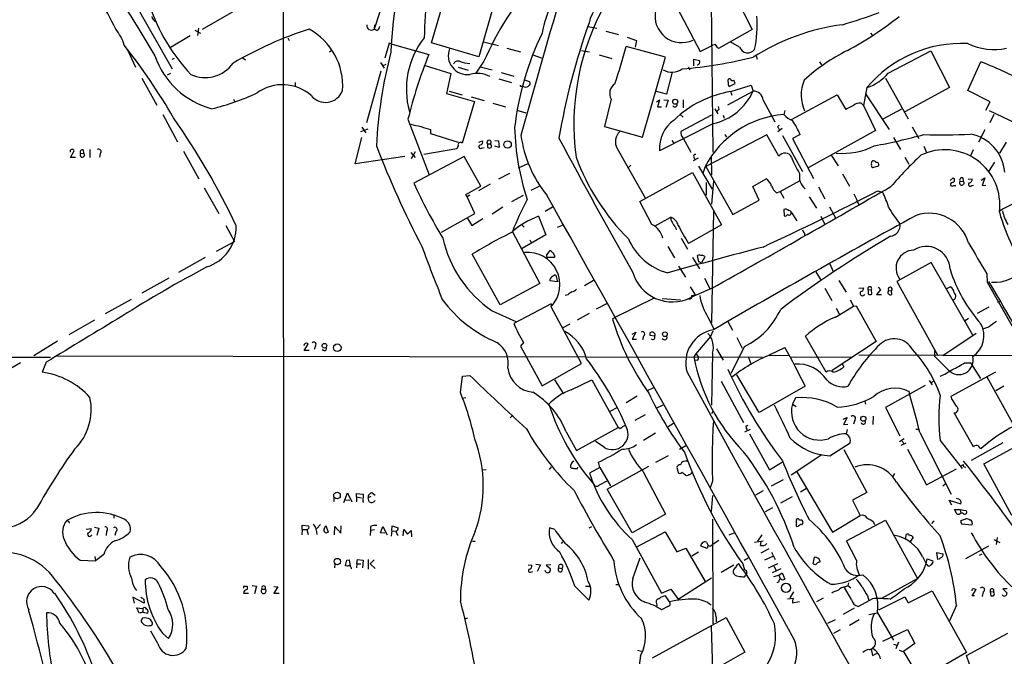
# Model space of a CAD drawing. Extents: x 1 to 1073, y 6 to 882.
# Drawn here: x 247 to 431, y 167 to 287 of the extents above; entities that cross this region are included whole.
import ezdxf

# ---------------------------------------------------------------- set-up
doc = ezdxf.new("R2010")
doc.units = 0
doc.header["$MEASUREMENT"] = 0
doc.layers.add('MAIN', color=5, linetype='CONTINUOUS')

msp = doc.modelspace()

# ---------------------------------------------------------------- linework, layer by layer
at = {"layer": 'MAIN'}
for p, q in [((320.04, 305.2233), (313.3513, 284.9033)), ((263.144, 299.2119), (275.5053, 277.4526)), ((296.3333, 293.2853), (296.418, 87.6299)), ((324.104, 282.3633), (326.8133, 291.6766)), ((336.3807, 291.5919), (332.994, 279.7386)), ((380.492, 292.0999), (384.2173, 284.8186)), ((281.178, 284.9033), (289.56, 289.7293)), ((376.5127, 289.9833), (376.8513, 261.8739)), ((370.1627, 288.8826), (374.4807, 280.7546)), ((279.7387, 284.7339), (280.8393, 284.1413)), ((280.416, 285.0726), (280.2467, 283.7179)), ((313.436, 285.7499), (313.3513, 284.9033)), ((313.8593, 284.6493), (313.3513, 284.9033)), ((353.4833, 285.4113), (355.092, 285.0726)), ((356.7853, 284.5646), (359.156, 283.8873)), ((384.2173, 284.8186), (377.8673, 281.2626)), ((278.892, 283.6333), (274.9973, 281.3473)), ((297.18, 283.2946), (297.434, 282.7866)), ((332.994, 279.7386), (324.104, 282.3633)), ((333.8407, 282.5326), (336.6347, 281.8553)), ((360.7647, 283.3793), (362.5427, 282.7866)), ((362.5427, 282.7866), (362.2887, 281.5166)), ((381.8467, 281.5166), (380.238, 282.4479)), ((406.4, 284.1413), (406.7387, 283.7179)), ((267.1233, 281.0086), (268.6473, 277.7913)), ((304.9693, 280.6699), (305.308, 280.9239)), ((316.1453, 282.2786), (315.3833, 279.4846)), ((316.738, 282.1093), (316.1453, 282.2786)), ((316.738, 282.1093), (323.596, 280.1619)), ((338.2433, 281.3473), (340.7833, 280.6699)), ((352.2133, 280.9239), (353.7373, 280.6699)), ((367.9613, 279.6539), (360.5953, 281.6859)), ((374.4807, 280.7546), (376.8513, 281.9399)), ((377.3593, 282.0246), (376.8513, 281.9399)), ((409.702, 276.6906), (417.6607, 280.8393)), ((417.6607, 280.8393), (421.2167, 273.9813)), ((275.5053, 279.3153), (275.9287, 279.4846)), ((288.6287, 279.5693), (289.2213, 279.1459)), ((333.9253, 278.8919), (332.4013, 276.6906)), ((343.0693, 280.0773), (344.8473, 279.4846)), ((355.5153, 280.0773), (357.886, 279.3999)), ((363.6433, 264.6679), (367.9613, 279.6539)), ((374.396, 278.9766), (373.2107, 279.2306)), ((373.2107, 279.2306), (373.2107, 278.0453)), ((384.9793, 279.9079), (385.1487, 279.3153)), ((396.8327, 278.8073), (397.1713, 278.2146)), ((424.6033, 273.3886), (427.0587, 278.8073)), ((314.6213, 277.0293), (311.912, 267.3773)), ((314.5367, 278.6379), (315.214, 277.6219)), ((315.5527, 278.2993), (314.96, 278.0453)), ((322.9187, 278.1299), (327.7447, 276.6059)), ((329.0993, 277.7913), (330.962, 277.1986)), ((333.248, 277.8759), (335.4493, 277.2833)), ((369.2313, 276.8599), (368.1307, 272.7113)), ((372.1947, 277.7913), (372.5333, 277.2833)), ((269.8327, 275.7593), (272.6267, 270.6793)), ((275.1667, 276.6059), (274.574, 276.2673)), ((327.7447, 276.6059), (326.898, 272.8806)), ((336.7193, 275.5899), (339.09, 274.9126)), ((337.1427, 276.7753), (339.5133, 276.0979)), ((341.4607, 275.4206), (342.4767, 275.0819)), ((380.1533, 275.5899), (379.8147, 275.5899)), ((409.194, 275.7593), (413.4273, 268.1393)), ((298.5347, 274.9126), (298.5347, 274.2353)), ((327.406, 273.3039), (329.8613, 272.6266)), ((340.9527, 274.2353), (341.2067, 274.2353)), ((368.1307, 272.7113), (366.268, 273.2193)), ((379.6453, 270.7639), (384.3867, 273.3039)), ((379.8993, 274.1506), (381, 274.7433)), ((380.238, 273.2193), (384.048, 274.4046)), ((380.238, 273.1346), (380.4073, 272.5419)), ((384.048, 274.4046), (384.3867, 273.3039)), ((405.7227, 273.9813), (405.0453, 270.5946)), ((421.2167, 273.9813), (412.8347, 269.4093)), ((428.8367, 271.2719), (424.6033, 273.3886)), ((287.02, 271.7799), (287.274, 271.2719)), ((326.898, 272.8806), (332.1473, 271.3566)), ((332.1473, 271.3566), (329.8613, 263.5673)), ((331.5547, 272.2033), (334.01, 271.5259)), ((357.8013, 271.7799), (356.5313, 266.6999)), ((366.268, 271.2719), (366.8607, 271.6953)), ((366.8607, 271.6953), (366.4373, 270.3406)), ((367.6227, 271.6953), (368.4693, 271.6106)), ((368.4693, 271.6106), (368.046, 270.2559)), ((371.2633, 271.6953), (371.2633, 270.1713)), ((386.2493, 271.6106), (388.4507, 267.5466)), ((391.5833, 267.9699), (400.1347, 272.6266)), ((400.1347, 272.6266), (401.7433, 269.8326)), ((405.4687, 272.7959), (409.8713, 266.1073)), ((427.99, 269.7479), (428.8367, 271.2719)), ((335.6187, 271.0179), (337.9893, 270.3406)), ((340.106, 269.7479), (341.7993, 269.2399)), ((366.4373, 270.3406), (367.1993, 270.3406)), ((377.19, 270.0019), (377.7827, 269.0706)), ((378.0367, 269.9173), (377.8673, 270.4253)), ((390.3133, 269.6633), (390.144, 268.9013)), ((404.622, 271.0179), (405.0453, 270.5946)), ((405.0453, 270.5946), (407.3313, 265.9379)), ((408.7707, 268.1393), (412.242, 270.0019)), ((434.848, 266.6999), (428.6673, 269.5786)), ((273.7273, 268.9013), (276.5213, 263.8213)), ((319.7013, 268.0546), (323.6807, 257.6406)), ((370.6707, 268.9859), (371.2633, 268.3933)), ((376.5973, 268.8166), (370.84, 265.7686)), ((378.7987, 268.8166), (378.968, 268.2239)), ((429.514, 268.9013), (428.752, 267.3773)), ((312.166, 266.1919), (310.8113, 265.6839)), ((311.0653, 266.5306), (311.8273, 265.5146)), ((323.9347, 266.1073), (323.9347, 265.3453)), ((356.5313, 266.6999), (363.6433, 264.6679)), ((376.936, 267.2079), (366.8607, 262.1279)), ((389.8053, 266.2766), (389.0433, 265.6839)), ((389.128, 266.3613), (389.2973, 266.1073)), ((407.3313, 265.9379), (394.716, 258.9106)), ((414.1893, 266.6153), (415.4593, 264.4139)), ((427.8207, 266.0226), (426.6353, 263.7366)), ((309.7953, 259.6726), (311.0653, 264.5833)), ((323.9347, 265.3453), (329.0993, 263.7366)), ((332.994, 263.7366), (333.6713, 263.9906)), ((335.9573, 264.0753), (336.6347, 263.9906)), ((336.6347, 263.9906), (336.804, 262.7206)), ((369.1467, 264.0753), (369.57, 263.4826)), ((371.2633, 264.4986), (372.7027, 261.8739)), ((386.9267, 265.0913), (375.4967, 259.1646)), ((379.0527, 265.1759), (379.3913, 264.6679)), ((389.2127, 261.1119), (386.9267, 265.0913)), ((389.89, 265.0066), (393.6153, 258.2333)), ((393.192, 265.1759), (391.7527, 264.4139)), ((391.7527, 264.4139), (395.732, 256.9633)), ((410.718, 264.5833), (411.988, 262.3819)), ((256.4553, 260.8579), (257.1327, 262.1279)), ((258.826, 262.2973), (258.9107, 261.7046)), ((260.096, 262.3819), (260.096, 260.8579)), ((277.622, 262.0433), (280.5007, 256.8786)), ((328.8453, 262.4666), (322.6647, 261.4506)), ((329.0993, 263.0593), (328.8453, 262.4666)), ((333.502, 262.6359), (334.01, 262.7206)), ((334.6027, 263.3979), (334.6027, 262.7206)), ((334.6027, 263.3979), (335.1953, 263.3979)), ((336.804, 262.7206), (335.9573, 262.9746)), ((358.902, 262.5513), (364.1513, 253.3226)), ((416.3907, 262.9746), (416.8987, 261.7893)), ((425.6193, 262.2973), (425.1113, 261.1966)), ((431.8, 263.7366), (430.53, 261.7046)), ((257.3867, 260.8579), (256.4553, 260.8579)), ((258.318, 261.6199), (258.9107, 261.7046)), ((262.0433, 261.6199), (261.874, 260.9426)), ((319.1087, 261.0273), (309.7953, 259.6726)), ((320.2093, 261.7893), (321.056, 260.8579)), ((321.056, 261.9586), (320.294, 260.6039)), ((330.2, 261.0273), (320.802, 256.0319)), ((333.3327, 255.5239), (330.2, 261.0273)), ((374.0573, 260.7733), (373.126, 260.2653)), ((373.2953, 260.9426), (373.4647, 260.5193)), ((376.5127, 261.1966), (376.5973, 257.6406)), ((399.034, 261.2813), (400.304, 259.3339)), ((412.8347, 260.9426), (413.5967, 259.5879)), ((340.4447, 258.9106), (342.2227, 259.7573)), ((361.442, 259.4186), (361.0187, 258.9953)), ((374.142, 259.2493), (376.682, 254.9313)), ((375.412, 259.1646), (374.9887, 257.8946)), ((375.4967, 259.1646), (380.5767, 250.1899)), ((407.8393, 259.2493), (406.7387, 258.9106)), ((429.5987, 260.0113), (428.498, 258.2333)), ((338.7513, 257.8946), (336.6347, 256.7939)), ((363.1353, 252.6453), (373.0413, 258.0639)), ((373.0413, 258.0639), (378.46, 248.2426)), ((384.302, 255.4393), (386.842, 256.8786)), ((389.4667, 254.5079), (393.192, 256.5399)), ((401.1507, 257.8099), (402.4207, 255.5239)), ((421.3013, 256.5399), (421.894, 257.0479)), ((423.672, 257.0479), (423.7567, 256.4553)), ((424.688, 256.7939), (425.45, 256.8786)), ((427.1433, 256.6246), (427.8207, 257.0479)), ((427.8207, 257.0479), (427.3127, 255.6086)), ((281.5167, 255.1853), (284.226, 250.3593)), ((330.5387, 253.9153), (333.3327, 255.5239)), ((335.1107, 255.8626), (332.9093, 254.5926)), ((342.8153, 254.7619), (344.5087, 255.6086)), ((375.5813, 256.2013), (375.5813, 253.8306)), ((376.936, 256.4553), (376.5973, 252.1373)), ((385.4873, 252.8993), (384.302, 255.4393)), ((396.6633, 255.3546), (397.8487, 253.1533)), ((421.9787, 255.6086), (422.402, 255.6086)), ((423.164, 256.3706), (423.7567, 256.4553)), ((425.3653, 255.6086), (425.704, 255.6933)), ((427.3127, 255.6086), (427.99, 255.6933)), ((330.7927, 253.4919), (330.5387, 253.9153)), ((331.3007, 253.8306), (330.7927, 253.4919)), ((332.232, 250.3593), (330.7927, 253.4919)), ((341.2913, 253.7459), (339.09, 252.5606)), ((380.5767, 250.1899), (385.4873, 252.8993)), ((388.7893, 254.2539), (389.4667, 254.5079)), ((389.4667, 254.5079), (390.144, 253.2379)), ((394.8853, 253.4919), (396.24, 251.3753)), ((407.7547, 254.5926), (408.686, 254.3386)), ((337.4813, 251.5446), (335.4493, 250.2746)), ((346.7947, 251.5446), (345.44, 250.7826)), ((365.4213, 248.3273), (363.1353, 252.6453)), ((390.144, 251.1213), (390.2287, 249.9359)), ((398.6953, 251.6293), (399.8807, 249.4279)), ((325.9667, 246.8879), (332.232, 250.3593)), ((330.8773, 249.4279), (331.6393, 248.1579)), ((331.6393, 248.1579), (333.756, 249.4279)), ((344.17, 249.8513), (345.5247, 246.3799)), ((366.014, 248.0733), (368.9773, 249.6819)), ((376.936, 250.8673), (376.5973, 229.9546)), ((391.4987, 250.6133), (392.5993, 249.0046)), ((397.0867, 249.8513), (397.8487, 248.3273)), ((285.5807, 248.1579), (287.1893, 245.1099)), ((340.9527, 248.3273), (341.4607, 247.8193)), ((348.5727, 248.1579), (347.6413, 247.7346)), ((369.824, 247.8193), (369.9933, 247.3113)), ((378.46, 248.2426), (372.2793, 244.7713)), ((339.2593, 246.9726), (344.424, 237.2359)), ((345.5247, 246.3799), (341.122, 243.8399)), ((342.5613, 245.4486), (342.8153, 244.9406)), ((370.9247, 245.7873), (372.11, 243.6706)), ((394.0387, 246.7186), (394.0387, 246.2106)), ((283.8027, 243.3319), (287.1893, 245.1099)), ((368.3847, 244.1786), (369.6547, 242.0619)), ((281.686, 242.1466), (276.6907, 239.3526)), ((336.9733, 233.2566), (331.724, 242.7393)), ((345.694, 242.6546), (346.3713, 243.4166)), ((345.694, 242.3159), (345.694, 242.6546)), ((347.1333, 242.1466), (345.8633, 242.1466)), ((347.1333, 242.4853), (347.1333, 242.1466)), ((373.0413, 242.1466), (374.3113, 240.0299)), ((374.2267, 241.2999), (373.9727, 242.4853)), ((375.3273, 242.2313), (374.7347, 241.1306)), ((375.2427, 242.4006), (375.3273, 242.2313)), ((370.4167, 240.5379), (371.6867, 238.4213)), ((374.7347, 241.1306), (374.2267, 241.2999)), ((398.78, 240.9613), (399.3727, 239.5219)), ((417.7453, 241.2153), (411.3107, 237.6593)), ((425.5347, 227.5839), (417.7453, 241.2153)), ((274.9127, 238.2519), (269.8327, 235.4579)), ((347.3873, 238.8446), (347.726, 237.5746)), ((375.2427, 238.2519), (376.3433, 236.2199)), ((396.1553, 239.4373), (397.002, 237.9979)), ((428.1593, 239.0986), (428.244, 237.4899)), ((344.424, 237.2359), (336.9733, 233.2566)), ((347.726, 237.5746), (346.2867, 237.7439)), ((352.806, 236.8973), (354.4993, 237.9133)), ((372.618, 236.6433), (373.5493, 235.1193)), ((376.682, 236.3893), (372.7027, 234.6113)), ((397.8487, 236.3893), (399.1187, 234.1033)), ((400.4733, 237.8286), (401.828, 235.6273)), ((404.1987, 236.3893), (405.13, 236.4739)), ((407.8393, 236.5586), (408.2627, 236.0506)), ((411.3107, 237.6593), (419.0153, 223.7739)), ((420.7087, 236.3046), (421.3013, 236.6433)), ((428.244, 237.4899), (454.9987, 190.4999)), ((349.6733, 235.1193), (349.1653, 235.0346)), ((365.8447, 234.5266), (358.4787, 230.8859)), ((367.3687, 234.4419), (370.7553, 234.1879)), ((372.872, 235.0346), (373.5493, 235.1193)), ((405.9767, 236.0506), (406.5693, 236.1353)), ((405.9767, 236.0506), (405.9767, 235.2886)), ((406.654, 235.2886), (406.5693, 236.1353)), ((408.2627, 236.0506), (407.5007, 235.2039)), ((407.5007, 235.2039), (408.432, 235.2039)), ((409.7867, 235.9659), (410.2947, 235.8813)), ((410.3793, 235.2039), (410.2947, 235.8813)), ((267.8007, 234.2726), (262.9747, 231.5633)), ((346.5407, 233.4259), (339.5133, 229.7853)), ((346.5407, 233.4259), (346.5407, 232.9179)), ((352.2133, 222.2499), (346.5407, 232.9179)), ((355.0073, 232.4946), (356.9547, 233.5106)), ((399.796, 230.9706), (403.1827, 233.0026)), ((399.9653, 232.6639), (400.558, 231.4786)), ((402.59, 234.1879), (403.1827, 233.0026)), ((403.1827, 233.0026), (403.6907, 233.0873)), ((403.6907, 233.0873), (407.416, 226.3986)), ((428.5827, 232.8333), (426.3813, 231.6479)), ((430.276, 233.7646), (430.784, 233.9339)), ((335.4493, 232.1559), (339.9367, 230.1239)), ((351.4513, 230.4626), (353.7373, 231.7326)), ((358.4787, 230.8859), (358.0553, 230.5473)), ((375.92, 230.9706), (377.0207, 228.7693)), ((424.7727, 230.7166), (424.0953, 230.2933)), ((260.9427, 230.3779), (256.1167, 227.6686)), ((350.012, 229.6159), (348.742, 228.9386)), ((379.6453, 230.1239), (380.492, 228.5153)), ((428.498, 229.1079), (427.5667, 228.7693)), ((361.696, 227.7533), (362.3733, 228.1766)), ((362.3733, 228.1766), (361.696, 226.8219)), ((363.8127, 227.4146), (363.6433, 226.7373)), ((365.9293, 227.4146), (365.0827, 227.4993)), ((376.428, 227.3299), (373.634, 224.1126)), ((376.8513, 228.3459), (376.428, 227.3299)), ((381.3387, 227.1606), (382.3547, 225.1286)), ((398.1027, 220.6413), (394.208, 227.4146)), ((426.212, 227.9226), (419.9467, 223.6893)), ((254, 226.4833), (249.5973, 223.6893)), ((300.3127, 225.8906), (300.1433, 225.6366)), ((300.228, 224.7053), (300.99, 225.8906)), ((302.3447, 225.5519), (302.0907, 224.8746)), ((341.376, 226.2293), (340.7833, 225.5519)), ((340.7833, 225.5519), (344.8473, 218.1013)), ((361.696, 226.8219), (362.5427, 226.8219)), ((382.778, 225.4673), (380.238, 220.3873)), ((387.604, 223.9433), (390.3133, 225.2979)), ((407.416, 226.3986), (399.2033, 220.9799)), ((69.2573, 223.5199), (252.73, 223.4353)), ((253.8307, 223.6893), (386.1647, 223.4353)), ((301.1593, 224.7053), (300.228, 224.7053)), ((373.634, 224.1126), (373.2953, 223.5199)), ((373.634, 224.1126), (374.0573, 223.6046)), ((376.7667, 224.1973), (376.5973, 214.4606)), ((377.5287, 225.0439), (378.7987, 222.9273)), ((383.4553, 223.6046), (384.048, 222.0806)), ((387.4347, 223.7739), (390.9907, 223.8586)), ((391.414, 223.5199), (402.844, 223.4353)), ((444.5, 223.6893), (404.1987, 223.8586)), ((418.4227, 223.6046), (418.4227, 224.6206)), ((420.9627, 221.0646), (418.4227, 223.6046)), ((247.0573, 222.4193), (242.2313, 219.6253)), ((251.8833, 222.5039), (251.1213, 220.6413)), ((344.8473, 218.1013), (352.2133, 222.2499)), ((373.888, 222.9273), (373.4647, 222.8426)), ((401.066, 222.1653), (401.4047, 221.6573)), ((424.0107, 222.4193), (425.1113, 222.4193)), ((425.1113, 222.4193), (426.974, 219.4559)), ((329.5227, 216.8313), (329.946, 219.8793)), ((329.946, 219.8793), (331.3007, 220.0486)), ((385.4873, 213.1059), (381.3387, 220.1333)), ((421.4707, 216.1539), (429.8527, 220.7259)), ((428.1593, 219.7946), (433.324, 210.5659)), ((347.1333, 219.2019), (348.8267, 216.5773)), ((350.266, 217.3393), (354.1607, 219.2019)), ((354.1607, 219.2019), (359.0713, 210.3119)), ((364.49, 217.1699), (365.76, 217.7626)), ((378.3753, 218.9479), (382.6087, 211.2433)), ((394.1233, 218.0166), (385.4873, 213.1059)), ((416.6447, 218.1859), (409.194, 214.0373)), ((417.4067, 219.1173), (417.9147, 218.2706)), ((417.7453, 218.6939), (418.338, 219.0326)), ((431.3767, 218.0166), (429.8527, 217.1699)), ((362.6273, 216.1539), (360.5953, 214.8839)), ((413.6813, 216.5773), (413.6813, 217.0006)), ((421.64, 215.6459), (421.4707, 216.1539)), ((330.5387, 215.8153), (329.8613, 215.7306)), ((366.3527, 213.9526), (367.538, 214.5453)), ((392.3453, 215.8153), (391.7527, 214.6299)), ((391.7527, 214.6299), (392.43, 214.2066)), ((405.2993, 215.1379), (405.4687, 214.6299)), ((338.836, 212.0899), (339.344, 212.5979)), ((358.9867, 214.0373), (357.5473, 213.2753)), ((364.1513, 212.6826), (362.204, 211.5819)), ((376.8513, 213.2753), (376.5973, 212.8519)), ((406.908, 212.4286), (406.8233, 210.8199)), ((409.194, 214.0373), (411.9033, 208.7033)), ((425.704, 206.6713), (422.0633, 213.0213)), ((368.4693, 210.4813), (369.4853, 211.0739)), ((383.032, 210.5659), (383.4553, 210.7353)), ((401.2353, 211.8359), (401.9973, 212.1746)), ((401.9973, 212.1746), (401.32, 210.8199)), ((401.32, 210.8199), (402.1667, 210.9046)), ((403.4367, 211.6666), (403.1827, 210.9046)), ((349.3347, 209.4653), (351.282, 205.9939)), ((351.282, 205.9939), (359.0713, 210.3119)), ((359.4947, 210.0579), (359.0713, 210.3119)), ((366.0987, 209.2113), (363.8127, 207.8566)), ((382.8627, 209.4653), (383.8787, 209.9733)), ((383.7093, 209.1266), (387.4347, 202.3533)), ((401.9973, 209.8886), (401.828, 209.1266)), ((414.8667, 209.9733), (415.29, 209.9733)), ((415.6287, 209.3806), (421.4707, 197.7813)), ((356.4467, 206.5866), (354.838, 207.6873)), ((370.586, 206.2479), (371.7713, 206.9253)), ((398.78, 204.9779), (402.59, 207.4333)), ((412.6653, 208.1953), (411.8187, 207.6026)), ((412.1573, 207.0099), (413.0887, 207.4333)), ((412.3267, 207.7719), (412.5807, 207.2639)), ((419.4387, 207.8566), (423.5873, 202.6073)), ((431.2073, 207.4333), (425.2807, 204.1313)), ((427.6513, 203.4539), (434.848, 207.4333)), ((366.1833, 203.7926), (368.554, 205.0626)), ((397.256, 205.1473), (391.4987, 201.3373)), ((401.4047, 206.1633), (405.7227, 198.1199)), ((413.3427, 206.2479), (416.8987, 199.5593)), ((355.6847, 202.7766), (355.4307, 203.7926)), ((357.0393, 198.7126), (364.8287, 203.0306)), ((387.4347, 202.3533), (389.89, 203.8773)), ((423.418, 203.1999), (423.8413, 203.3693)), ((432.9007, 193.8019), (427.6513, 203.4539)), ((333.6713, 202.3533), (334.3487, 202.4379)), ((346.202, 202.4379), (346.6253, 202.9459)), ((351.4513, 202.6073), (351.536, 202.8613)), ((355.6847, 202.7766), (353.7373, 201.7606)), ((355.6847, 202.7766), (357.632, 199.3899)), ((363.728, 202.0993), (367.9613, 194.0559)), ((370.078, 202.7766), (370.332, 201.8453)), ((392.5993, 202.0146), (399.288, 190.6693)), ((410.8873, 201.6759), (410.5487, 201.1679)), ((416.8987, 199.5593), (422.4867, 202.5226)), ((423.926, 202.9459), (424.2647, 202.8613)), ((355.6, 199.5593), (357.0393, 200.3213)), ((376.7667, 200.2366), (376.3433, 198.9666)), ((387.858, 199.3899), (390.0593, 200.5753)), ((420.37, 199.6439), (419.9467, 199.3053)), ((307.6787, 196.2573), (308.356, 198.0353)), ((308.356, 198.0353), (309.2027, 196.3419)), ((310.0493, 197.2733), (310.0493, 197.9506)), ((310.0493, 197.9506), (311.3193, 197.7813)), ((311.3193, 197.7813), (311.2347, 196.3419)), ((313.0127, 198.0353), (313.5207, 197.6119)), ((361.696, 190.5846), (357.0393, 198.7126)), ((376.7667, 197.5273), (376.5127, 194.5639)), ((384.8947, 197.6966), (386.334, 198.4586)), ((394.3773, 198.8819), (393.2767, 198.2046)), ((405.7227, 198.1199), (403.0133, 196.6806)), ((305.816, 197.1886), (305.816, 196.4266)), ((307.9327, 196.7653), (308.7793, 196.6806)), ((310.0493, 197.2733), (310.0493, 196.3419)), ((310.0493, 197.2733), (310.9807, 197.1039)), ((311.2347, 196.3419), (311.404, 196.3419)), ((312.7587, 197.3579), (312.2507, 197.1039)), ((312.42, 196.3419), (312.2507, 197.1039)), ((389.5513, 196.1726), (391.7527, 197.3579)), ((403.0133, 196.6806), (404.4527, 193.8019)), ((421.64, 195.7493), (421.132, 196.6806)), ((421.132, 196.6806), (423.3333, 196.0033)), ((422.91, 196.8499), (422.4867, 197.0193)), ((264.5833, 193.8866), (264.5833, 193.2939)), ((367.9613, 194.0559), (361.696, 190.5846)), ((388.0273, 195.2413), (386.6727, 194.4793)), ((399.288, 190.6693), (404.4527, 193.8019)), ((422.656, 193.9713), (422.148, 194.9026)), ((422.148, 194.9026), (423.164, 194.9026)), ((422.9947, 193.9713), (422.656, 193.9713)), ((423.164, 194.9026), (423.3333, 194.2253)), ((423.164, 194.9026), (424.2647, 194.7333)), ((256.1167, 192.7013), (256.2013, 192.3626)), ((299.8893, 191.1773), (299.8893, 192.0239)), ((299.8893, 192.0239), (301.0747, 191.8546)), ((303.276, 192.1086), (302.5987, 191.3466)), ((304.038, 191.4313), (304.292, 191.9393)), ((304.292, 191.9393), (304.7153, 190.6693)), ((376.7667, 193.1246), (376.8513, 173.4819)), ((401.9127, 189.0606), (409.194, 192.9553)), ((406.908, 192.7013), (407.162, 192.1086)), ((409.194, 192.9553), (415.2053, 182.0333)), ((418.2533, 192.7859), (417.83, 192.2779)), ((423.3333, 192.8706), (424.2647, 193.2093)), ((425.3653, 192.0239), (423.5027, 192.1933)), ((425.45, 192.3626), (425.3653, 192.0239)), ((259.4187, 191.2619), (260.35, 191.3466)), ((260.9427, 191.6006), (261.7893, 191.4313)), ((261.7893, 191.4313), (261.366, 190.0766)), ((263.2287, 190.8386), (263.144, 190.0766)), ((264.922, 190.7539), (264.7527, 190.0766)), ((299.8893, 191.1773), (299.8047, 190.1613)), ((299.8893, 191.1773), (300.736, 191.1773)), ((300.736, 191.1773), (300.99, 190.2459)), ((305.9007, 190.1613), (305.9853, 191.7699)), ((305.9853, 191.7699), (307.086, 190.4999)), ((307.086, 190.4999), (307.1707, 191.8546)), ((312.674, 191.0079), (312.5893, 190.0766)), ((312.674, 191.7699), (312.674, 191.0079)), ((313.436, 191.0926), (312.674, 191.0079)), ((314.5367, 190.5846), (314.96, 191.7699)), ((315.3833, 190.4999), (314.5367, 190.5846)), ((314.96, 191.7699), (315.8067, 190.1613)), ((316.6533, 190.9233), (316.5687, 189.9073)), ((316.6533, 190.9233), (316.738, 191.8546)), ((316.6533, 190.9233), (317.5, 190.8386)), ((316.738, 191.8546), (317.8387, 191.5159)), ((318.77, 189.9919), (318.9393, 191.1773)), ((318.9393, 191.1773), (319.6167, 190.3306)), ((319.6167, 190.3306), (320.294, 191.0079)), ((320.294, 191.0079), (320.3787, 189.8226)), ((347.218, 191.1773), (346.202, 191.5159)), ((353.6527, 191.5159), (354.1607, 191.7699)), ((362.458, 187.8753), (367.8767, 190.7539)), ((367.8767, 190.7539), (370.078, 187.0286)), ((379.8993, 190.1613), (380.8307, 190.5846)), ((385.9953, 190.1613), (385.2333, 188.9759)), ((413.004, 189.4839), (413.0887, 190.2459)), ((331.8087, 188.9759), (332.3167, 188.9759)), ((348.488, 188.5526), (348.742, 188.8913)), ((361.696, 189.3146), (367.1993, 179.2393)), ((375.666, 188.8066), (376.0047, 188.0446)), ((377.952, 189.1453), (376.682, 188.2986)), ((384.6407, 188.8066), (386.2493, 189.0606)), ((385.7413, 188.2139), (385.9107, 188.8913)), ((403.7753, 185.4199), (401.9127, 189.0606)), ((414.3587, 189.6533), (413.766, 188.8913)), ((429.514, 189.3146), (430.6147, 188.7219)), ((430.1067, 189.6533), (429.9373, 188.3833)), ((262.7207, 186.5206), (261.112, 185.3353)), ((370.078, 187.0286), (371.7713, 187.7059)), ((371.7713, 187.7059), (375.412, 181.4406)), ((374.142, 186.9439), (372.872, 186.1819)), ((375.7507, 187.6213), (374.5653, 188.0446)), ((375.8353, 187.7906), (375.7507, 187.6213)), ((387.35, 187.5366), (385.826, 186.7746)), ((387.858, 186.9439), (388.5353, 185.5893)), ((419.0153, 185.5893), (418.846, 186.8593)), ((418.846, 186.8593), (420.0313, 186.6053)), ((424.2647, 185.7586), (428.5827, 188.1293)), ((426.8047, 186.3513), (427.3127, 186.6053)), ((258.2333, 185.4199), (261.112, 185.3353)), ((261.0273, 186.0973), (261.112, 185.3353)), ((305.9853, 184.7426), (305.9007, 183.9806)), ((308.2713, 185.4199), (308.6947, 185.5046)), ((308.6947, 185.5046), (308.864, 184.3193)), ((310.134, 184.7426), (310.0493, 183.9806)), ((310.134, 184.7426), (310.2187, 185.5893)), ((310.134, 184.7426), (310.896, 184.7426)), ((310.2187, 185.5893), (311.3193, 185.4199)), ((311.3193, 185.4199), (311.15, 183.9806)), ((312.2507, 185.5893), (312.2507, 183.7266)), ((313.3513, 185.5046), (312.5893, 184.7426)), ((312.5893, 184.7426), (313.5207, 183.8959)), ((342.2227, 184.5733), (342.9, 184.4886)), ((343.662, 184.6579), (344.5087, 184.5733)), ((344.5087, 184.5733), (343.916, 183.3033)), ((346.456, 184.5733), (345.6093, 184.4886)), ((361.8653, 182.0333), (363.22, 185.8433)), ((382.4393, 184.7426), (382.778, 183.6419)), ((382.6933, 185.4199), (383.4553, 185.8433)), ((386.588, 185.5046), (388.112, 186.1819)), ((387.2653, 183.9806), (389.0433, 184.8273)), ((395.6473, 184.7426), (395.9013, 186.0126)), ((396.9173, 185.3353), (396.9173, 185.0813)), ((416.1367, 186.0973), (416.814, 184.7426)), ((416.814, 184.7426), (416.9833, 185.6739)), ((416.9833, 184.5733), (416.814, 184.7426)), ((416.9833, 185.6739), (418.084, 185.3353)), ((419.5233, 185.8433), (419.1847, 185.5893)), ((308.356, 184.3193), (308.0173, 184.4039)), ((342.646, 183.2186), (343.0693, 183.3033)), ((345.5247, 183.2186), (345.44, 183.4726)), ((345.6093, 184.4886), (346.3713, 183.8959)), ((347.98, 183.9806), (348.5727, 183.8959)), ((380.746, 184.4886), (378.3753, 183.1339)), ((383.2013, 183.0493), (383.032, 182.6259)), ((389.5513, 183.8113), (387.9427, 183.0493)), ((388.2813, 184.3193), (388.7047, 183.4726)), ((389.2127, 182.6259), (389.8053, 183.0493)), ((389.8053, 183.0493), (390.3133, 181.8639)), ((358.648, 180.8479), (359.2407, 180.8479)), ((370.332, 178.1386), (376.5973, 182.1179)), ((382.778, 182.2873), (383.032, 182.6259)), ((388.2813, 182.3719), (389.2127, 182.6259)), ((389.2127, 182.6259), (389.4667, 181.9486)), ((389.5513, 181.9486), (389.2973, 181.6946)), ((402.2513, 181.1866), (402.1667, 180.6786)), ((408.5167, 178.3079), (415.2053, 182.0333)), ((288.8827, 179.2393), (289.814, 179.2393)), ((288.9673, 180.5939), (289.4753, 180.5939)), ((290.4913, 180.6786), (291.338, 180.5939)), ((291.338, 180.5939), (290.9147, 179.1546)), ((292.354, 180.0013), (292.9467, 180.0013)), ((294.5553, 180.5093), (295.3173, 180.4246)), ((295.3173, 180.4246), (294.5553, 179.2393)), ((294.5553, 179.2393), (295.5713, 179.2393)), ((350.9433, 180.5939), (353.568, 177.9693)), ((352.9753, 180.5939), (353.7373, 180.5939)), ((367.1993, 179.2393), (368.9773, 180.0013)), ((368.9773, 180.0013), (370.332, 178.1386)), ((391.922, 179.4933), (391.2447, 178.3926)), ((402.844, 178.0539), (401.4893, 180.3399)), ((401.6587, 180.4246), (402.1667, 180.6786)), ((402.1667, 180.6786), (402.6747, 180.2553)), ((413.4273, 177.4613), (417.9147, 179.6626)), ((417.9147, 179.6626), (424.3493, 168.1479)), ((425.45, 178.7313), (426.212, 179.9166)), ((427.482, 179.4933), (427.3127, 178.6466)), ((428.8367, 179.5779), (428.9213, 178.7313)), ((428.8367, 179.5779), (429.4293, 179.4933)), ((431.9693, 180.0859), (431.2073, 180.0859)), ((431.2073, 180.0859), (431.9693, 179.2393)), ((270.256, 177.3766), (268.1393, 178.4773)), ((268.1393, 178.4773), (268.3933, 177.3766)), ((270.1713, 178.1386), (270.256, 177.3766)), ((366.268, 177.3766), (366.3527, 176.8686)), ((368.7233, 177.6306), (367.9613, 178.7313)), ((390.8213, 178.2233), (391.922, 178.3079)), ((391.7527, 177.4613), (393.1073, 177.7153)), ((397.51, 178.3079), (396.24, 177.6306)), ((406.7387, 178.2233), (404.114, 176.7839)), ((405.8073, 178.7313), (406.0613, 177.9693)), ((407.924, 176.1066), (412.8347, 178.5619)), ((412.8347, 178.5619), (413.4273, 177.4613)), ((425.8733, 178.7313), (425.45, 178.7313)), ((269.3247, 175.5139), (268.9013, 176.5299)), ((268.9013, 176.5299), (270.002, 176.3606)), ((270.002, 175.6833), (269.3247, 175.5139)), ((270.002, 176.3606), (270.002, 175.6833)), ((270.002, 175.6833), (270.9333, 175.5139)), ((368.3847, 176.7839), (367.1993, 176.1066)), ((403.352, 176.4453), (401.2353, 175.2599)), ((406.0613, 175.2599), (407.67, 175.5986)), ((407.67, 175.5986), (410.718, 170.4339)), ((422.4867, 177.0379), (421.2167, 174.0746)), ((269.9173, 174.5826), (269.6633, 173.9899)), ((271.78, 173.8206), (271.4413, 174.3286)), ((330.8773, 174.5826), (330.2847, 174.4133)), ((365.506, 167.1319), (379.3067, 174.6673)), ((377.444, 174.8366), (377.444, 173.9053)), ((379.3067, 174.6673), (382.8627, 168.2326)), ((398.3567, 173.6513), (399.796, 174.3286)), ((404.2833, 174.2439), (402.4207, 173.2279)), ((272.796, 169.8413), (271.526, 172.1273)), ((273.7273, 171.7039), (274.828, 170.7726)), ((376.5127, 173.0586), (376.7667, 164.8459)), ((400.7273, 172.3813), (399.4573, 171.7039)), ((408.686, 170.2646), (413.3427, 172.4659)), ((413.3427, 172.4659), (414.6973, 169.8413)), ((424.3493, 167.5553), (432.1387, 171.7886)), ((411.6493, 170.0953), (411.1413, 168.8253)), ((414.6973, 169.8413), (412.5807, 168.3173)), ((362.712, 168.5713), (363.474, 168.4019)), ((382.8627, 168.2326), (369.316, 160.5279)), ((406.4847, 168.8253), (406.7387, 167.5553)), ((406.7387, 167.5553), (407.7547, 168.0633)), ((406.908, 169.1639), (407.2467, 169.3333)), ((410.718, 169.6719), (411.3953, 169.5026)), ((412.6653, 168.2326), (411.8187, 168.4866)), ((424.3493, 168.1479), (415.7133, 163.1526)), ((424.942, 165.9466), (424.3493, 167.5553))]:
    msp.add_line(p, q, dxfattribs=at)
for centre, radius in [((369.7898, 271.3118), 0.4695), ((338.373, 263.3029), 0.6942), ((367.8424, 227.7575), 0.4418), ((304.0419, 225.6171), 0.4371), ((306.4495, 225.2225), 0.7141), ((405.0405, 211.931), 0.4772), ((306.4021, 197.5657), 0.6192), ((306.4738, 185.183), 0.5912), ((390.5315, 180.2511), 0.8557)]:
    msp.add_circle(centre, radius, dxfattribs=at)
for centre, radius, start, end in [((2021.1046, 1352.5734), 2051.5776, 210.5466578, 211.5235577), ((389.5301, 277.834), 73.0979, 159.702478, 177.842959), ((384.8548, 282.5867), 62.1095, 164.392896, 179.346951), ((191.3239, 248.8035), 81.9748, 26.127908, 35.291959), ((390.3916, 253.9935), 61.712, 139.219755, 156.205272), ((368.9197, 279.5872), 24.4994, 140.824871, 169.287194), ((1466.6446, -43.2621), 1167.22, 163.2418517, 164.6862184), ((396.4895, 267.1211), 45.7117, 149.868251, 187.768011), ((359.5087, 285.0656), 5.9447, 104.151487, 170.090843), ((305.3455, 300.9643), 36.0128, 198.888611, 222.92832), ((370.9683, 287.3544), 4.9753, 168.16745, 295.701346), ((374.3906, 377.4603), 95.5348, 286.266672, 290.603188), ((272.9048, 287.4416), 1.2211, 187.893865, 244.165246), ((473.8853, 242.9577), 127.7347, 160.265626, 170.291373), ((365.7793, 285.5146), 19.3727, 346.807491, 5.462007), ((369.3847, 341.1343), 68.5157, 298.504204, 308.177226), ((258.5537, 279.5279), 8.3337, 16.823706, 40.167281), ((322.8734, 217.1578), 71.1404, 107.771933, 120.342742), ((295.4824, 274.3525), 11.9811, 355.385484, 61.71735), ((312.8465, 285.6026), 0.8625, 170.166349, 305.824189), ((313.3939, 285.6228), 1.079, 295.551009, 348.696316), ((406.4848, 244.9827), 41.1147, 97.454401, 122.511882), ((334.9607, 273.6392), 15.5674, 141.667022, 195.443021), ((394.4941, 260.05), 55.1833, 154.114842, 173.3443), ((169.8667, 206.5573), 122.5825, 30.248611, 37.948585), ((403.74, 258.1242), 90.1006, 165.564543, 176.860153), ((330.8146, 279.9698), 3.5665, 158.746916, 277.833612), ((237.2868, 314.9936), 127.7278, 341.591563, 344.884187), ((187.1133, 154.6436), 228.953, 33.575476, 33.804659), ((383.3663, 282.1143), 1.633, 201.471064, 321.299642), ((417.4222, 249.9056), 34.6043, 116.314845, 132.702184), ((423.3766, 259.2048), 23.0218, 86.94559, 140.070314), ((429.5056, 292.6212), 11.5222, 244.819864, 281.916138), ((286.842, 284.8841), 15.3812, 198.876219, 255.365837), ((407.9486, 246.3471), 90.878, 158.155413, 166.180478), ((329.0569, 278.0878), 0.857, 69.765565, 159.786697), ((332.3723, 288.0898), 9.6807, 251.828763, 263.644645), ((363.7561, 362.9984), 85.8599, 274.902685, 283.903188), ((373.8337, 278.8012), 0.5891, 275.288647, 17.32443), ((389.7419, 185.6817), 100.3241, 63.227558, 68.163296), ((281.675, 282.3112), 6.4647, 245.329906, 324.458407), ((369.181, 280.2027), 3.35, 240.629762, 304.822902), ((332.649, 271.6983), 4.9264, 61.150991, 105.88389), ((341.9878, 274.7395), 0.5969, 302.3615, 35.005389), ((380.0415, 275.2551), 0.4044, 124.114473, 219.611441), ((380.8726, 274.7855), 1.1621, 169.498468, 213.117088), ((380.5343, 275.6605), 0.3875, 190.497939, 303.11188), ((380.043, 274.6839), 0.9588, 3.551733, 42.844497), ((400.5619, 272.5538), 7.1697, 157.167625, 204.5175), ((403.4855, 281.5442), 7.8869, 286.478873, 322.018675), ((296.1865, 266.3883), 8.1211, 48.358375, 125.916265), ((304.2354, 274.6058), 3.4137, 219.005034, 339.110588), ((340.868, 274.3199), 0.1198, 135, 315.033843), ((341.757, 274.9969), 0.9396, 234.149714, 305.850286), ((359.632, 272.8682), 2.1297, 122.787923, 210.730301), ((383.3733, 253.6138), 19.8546, 99.085775, 134.044574), ((374.5751, 277.6947), 10.7493, 282.687508, 335.890954), ((384.4271, 271.4772), 1.8271, 4.187052, 91.266969), ((272.5907, 313.1934), 44.4178, 283.494905, 295.085727), ((369.7246, 270.8008), 0.4577, 206.777796, 16.827541), ((377.1053, 270.5946), 1.1516, 287.103826, 323.975919), ((405.1589, 265.1212), 5.8192, 109.852385, 125.940797), ((404.2409, 269.6552), 1.415, 74.375534, 138.40345), ((159.4993, 187.1527), 141.7839, 25.446763, 34.917168), ((373.1364, 262.6909), 6.3009, 124.47293, 185.126345), ((391.4594, 250.8976), 18.0517, 94.178763, 152.744227), ((392.9924, 271.3384), 3.7487, 220.5504, 250.688748), ((380.4938, 259.9196), 13.7431, 22.486647, 34.991235), ((323.2684, 276.5032), 9.8661, 251.937116, 263.530263), ((325.6288, 274.1538), 8.2229, 245.023433, 258.11066), ((386.8446, 267.8112), 47.1817, 181.658205, 198.316134), ((361.2811, 263.8244), 2.6983, 133.902364, 208.152052), ((372.322, 265.557), 1.497, 171.874228, 224.991881), ((389.3035, 266.585), 0.2844, 91.249305, 231.884651), ((333.2311, 263.7366), 0.5082, 271.905397, 29.985395), ((334.899, 263.6942), 0.419, 315, 225), ((363.6694, 268.2227), 23.0271, 188.028514, 218.682696), ((1520.0752, 893.6147), 1330.261, 208.2244518, 209.4567362), ((387.6837, 369.9432), 108.6291, 280.284174, 285.323357), ((419.9283, 349.9245), 84.8224, 267.609731, 273.503192), ((423.6396, 257.4621), 7.9362, 4.962454, 79.313066), ((256.7629, 261.9674), 0.4031, 23.46173, 193.408955), ((258.6849, 261.8739), 0.4462, 71.569111, 214.694342), ((261.7076, 261.9703), 0.4852, 313.7726, 121.970335), ((477.7677, 325.9569), 175.6411, 200.983733, 207.74898), ((329.5424, 263.2202), 0.4714, 47.424589, 199.957147), ((333.3092, 262.904), 0.3303, 100.677194, 305.721221), ((334.9414, 263.3553), 0.7194, 241.913927, 298.079046), ((334.8424, 263.0098), 0.5245, 326.540181, 47.719698), ((401.2619, 274.2436), 12.6059, 264.096291, 297.472673), ((420.3051, 251.9993), 10.3184, 352.280524, 115.900015), ((258.6567, 261.366), 0.4233, 143.143638, 53.124688), ((391.04, 275.6677), 42.4767, 200.283349, 225.027183), ((373.5281, 261.1543), 0.3147, 70.332702, 222.282263), ((390.3477, 260.3235), 1.382, 26.613257, 145.215169), ((403.7245, 265.1082), 12.8359, 198.936902, 214.193201), ((407.1624, 259.7995), 0.6297, 132.290215, 199.634851), ((406.8233, 259.588), 0.6826, 29.738635, 97.11981), ((476.3477, 197.7707), 87.7489, 133.632803, 138.913282), ((407.1622, 259.3763), 0.6295, 160.359033, 227.717127), ((407.56, 259.5456), 0.4073, 313.308295, 110.704224), ((384.9799, 254.4237), 3.0812, 20.92016, 52.818818), ((395.9801, 257.2899), 2.9358, 168.113252, 230.767168), ((421.7187, 256.6427), 0.4415, 270.77878, 66.605443), ((423.5309, 256.6246), 0.4462, 71.565051, 214.694342), ((424.7091, 256.8434), 0.7417, 281.525044, 2.720065), ((407.618, 295.3963), 95.3235, 204.390648, 211.360945), ((-910.8386, 2541.4553), 2640.2724, 299.1860344, 300.0228649), ((390.5461, 256.5186), 2.8662, 200.306405, 232.198127), ((421.7277, 255.8518), 0.3495, 90.491797, 315.904229), ((423.5027, 256.1166), 0.4234, 143.132809, 53.132809), ((425.0972, 255.8485), 0.3598, 131.822669, 318.177331), ((391.7649, 226.2234), 56.4568, 151.705753, 158.437024), ((-12645.7341, -7043.1373), 14900.4344, 28.95545867, 29.32185848), ((110.9864, 835.2139), 652.0679, 294.9696683, 297.0725734), ((657.5011, 380.5665), 283.9586, 206.450451, 206.679652), ((404.9826, 253.0088), 1.2088, 177.164342, 239.440249), ((390.1458, 245.4208), 20.5734, 17.31686, 25.687464), ((390.4403, 250.4017), 0.7782, 44.989588, 112.379735), ((429.0417, 262.2728), 22.042, 209.124994, 218.964643), ((443.813, 229.8482), 24.7929, 114.597191, 122.395367), ((349.5513, 235.1251), 15.6786, 110.073493, 131.853897), ((370.0359, 249.4703), 1.0795, 168.696313, 221.812051), ((368.1189, 247.5547), 2.2938, 15.246137, 68.024192), ((1231.3028, -1243.201), 1701.8051, 118.6656417, 120.1347685), ((390.398, 250.3593), 0.456, 248.20559, 338.189256), ((391.1023, 250.494), 0.4141, 227.260888, 16.749621), ((391.0584, 250.5031), 0.4539, 14.051552, 98.578205), ((417.3783, 242.7152), 7.698, 16.145882, 108.377519), ((468.1218, 261.3507), 39.0952, 195.941007, 215.90913), ((438.7618, 252.4497), 7.8013, 191.703009, 211.899273), ((279.5878, 247.927), 7.9415, 287.869815, 1.055568), ((363.6858, 244.8561), 3.8809, 13.883347, 63.436269), ((371.699, 249.6668), 2.6323, 200.368798, 224.576735), ((409.2665, 268.2922), 43.8325, 207.344959, 212.453096), ((394.716, 247.65), 1.1516, 197.103826, 233.975919), ((409.9218, 248.1186), 2.0031, 275.830988, 8.419738), ((348.0699, 250.6398), 22.3816, 192.521616, 235.675176), ((379.8776, 164.1683), 92.153, 116.270369, 121.502772), ((371.1344, 249.9049), 10.9866, 202.967069, 255.506136), ((526.417, 49.3998), 228.5277, 120.588823, 126.791298), ((564.3314, 331.5719), 257.3018, 199.85573, 202.219289), ((862.7408, -1555.2321), 1861.3485, 104.8324112, 105.4020313), ((416.8536, 239.7587), 4.4516, 2.402394, 122.782245), ((1865.8237, 1088.6464), 1669.9133, 210.3506057, 210.5797833), ((342.1287, 237.0567), 6.0494, 316.829991, 95.53417), ((345.7787, 242.2313), 0.1197, 135.033843, 314.966157), ((346.0749, 242.6967), 0.7785, 22.394546, 67.621866), ((346.6845, 242.553), 0.4539, 351.421795, 75.948448), ((374.3113, 241.8498), 0.7201, 61.943894, 118.049084), ((374.7768, 241.2562), 1.2356, 67.848128, 95.890077), ((414.5178, 240.1519), 3.3502, 91.274208, 216.32638), ((394.7706, 27.5664), 240.8244, 117.915335, 122.293862), ((448.3553, 248.4092), 28.3471, 197.3724, 221.298603), ((429.4826, 245.3672), 7.887, 267.151852, 319.062487), ((346.9642, 237.8286), 0.6828, 119.760495, 187.126057), ((347.4297, 237.8708), 0.9747, 92.493128, 145.613783), ((369.2692, 241.6128), 7.7981, 196.199221, 296.123097), ((350.3505, 236.8129), 1.1042, 274.404277, 327.518859), ((404.3891, 236.4387), 0.7417, 281.525044, 2.720065), ((406.2427, 236.3046), 0.3678, 332.599082, 223.678024), ((410.0857, 236.1941), 0.3761, 303.749205, 217.351261), ((420.7148, 235.4232), 1.3537, 5.059935, 64.326485), ((-1799.56, -1058.6904), 2577.8174, 29.2420872, 30.1911574), ((351.2405, 233.8903), 1.9916, 113.846818, 141.896418), ((372.4124, 234.8501), 0.4952, 264.390726, 21.872304), ((384.3334, 236.4434), 10.0368, 188.068908, 213.043444), ((404.876, 235.424), 0.4445, 139.634972, 342.262204), ((406.3154, 235.9233), 0.7194, 241.913927, 298.079046), ((410.1224, 235.6156), 0.4852, 133.78077, 301.964083), ((421.627, 234.9092), 0.7691, 290.312788, 55.440066), ((345.6668, 248.6029), 24.2242, 216.26855, 247.459243), ((2417.9706, -3329.1372), 4160.0588, 121.1491386, 121.3783241), ((376.422, 238.4437), 14.4494, 296.09618, 335.318024), ((407.5844, 212.5631), 19.9874, 112.933715, 132.008626), ((364.3994, 240.5553), 27.1166, 203.401596, 211.891382), ((402.9988, 244.0431), 46.9261, 196.714155, 215.569613), ((423.0876, 227.4549), 4.5621, 302.438443, 29.488629), ((683.2598, -151.3838), 457.9056, 123.575476, 123.804659), ((345.6088, 221.3182), 7.7628, 13.886769, 63.432638), ((363.6624, 227.8297), 0.4415, 289.904381, 128.211893), ((365.4214, 227.7533), 0.4234, 36.875312, 216.867191), ((365.5589, 227.2029), 0.4266, 223.993248, 29.749879), ((365.6668, 227.6601), 0.3595, 316.916663, 74.97413), ((367.792, 227.2029), 0.4733, 206.559637, 26.570465), ((377.9896, 222.4554), 6.2341, 99.729908, 196.91765), ((373.177, 225.3403), 3.7673, 342.337952, 43.271527), ((300.6513, 225.7213), 0.3787, 26.558284, 153.434949), ((302.0604, 225.8603), 0.4194, 312.671557, 137.328443), ((304.0065, 225.1043), 0.4178, 200.308847, 27.607793), ((333.8615, 222.3278), 4.6441, 348.517555, 57.149654), ((305.8604, 176.4698), 97.5524, 25.207138, 30.035196), ((431.7592, 201.65), 33.8169, 134.412947, 151.054519), ((410.8266, 222.9706), 3.9383, 28.911883, 133.950631), ((406.5635, 229.617), 33.8223, 190.385409, 224.906927), ((373.7469, 223.3224), 0.4195, 289.652905, 42.275526), ((399.9645, 194.6968), 31.7512, 112.910464, 128.02108), ((396.6804, 208.4134), 24.0937, 19.165463, 43.095486), ((422.9329, 222.9031), 2.6947, 223.019574, 15.089335), ((305.5305, 186.6615), 60.0067, 23.211667, 37.487985), ((392.7214, 215.693), 6.4952, 32.69892, 94.816752), ((398.3276, 225.2715), 4.7467, 282.719304, 310.410798), ((415.6752, 234.7309), 14.868, 294.00909, 304.099745), ((249.2701, 206.2728), 14.4873, 41.645593, 82.658603), ((606.4632, 500.9316), 393.2044, 225.589428, 227.710293), ((343.5357, 222.0597), 5.1649, 187.301415, 264.819029), ((4301.5839, 2363.1744), 4475.6987, 208.6007666, 210.1367852), ((458.6422, 256.6741), 86.5824, 204.162327, 217.432843), ((398.7377, 219.9778), 0.9184, 46.257349, 133.742651), ((413.3892, 233.4609), 14.868, 294.00909, 304.099745), ((401.2471, 222.202), 4.2852, 224.43556, 282.391905), ((280.4214, 196.7956), 53.0318, 12.319489, 22.19783), ((335.5633, 204.2442), 14.7279, 20.763036, 59.359893), ((353.4748, 207.8949), 9.9746, 108.765547, 137.52925), ((420.6491, 242.8466), 61.6208, 205.059427, 217.12463), ((399.535, 229.2831), 15.1731, 272.265149, 299.439828), ((410.9824, 211.9), 5.7706, 62.115169, 133.73898), ((285.4528, 178.0173), 133.9008, 13.546114, 16.736725), ((454.5758, 212.0899), 35.3912, 173.129984, 186.869855), ((249.9911, 213.6584), 10.3505, 314.278591, 12.507013), ((388.443, 228.495), 44.5388, 198.137819, 220.517003), ((319.4273, 177.6076), 78.1709, 23.102358, 28.127907), ((396.8649, 213.2289), 5.3006, 164.674349, 288.263013), ((393.7237, 203.394), 12.4976, 59.137433, 96.332243), ((83.4246, 3.3006), 399.3497, 31.893073, 32.122263), ((422.1013, 213.7142), 0.6939, 266.860931, 56.264134), ((403.1086, 212.0158), 0.4792, 313.215636, 136.792551), ((361.3422, 208.1829), 2.6323, 110.368798, 134.576735), ((493.4592, 204.1138), 116.7569, 176.374297, 181.902997), ((384.5566, 210.6508), 1.527, 183.187323, 213.684864), ((405.0312, 211.2856), 0.4114, 185.901842, 30.966145), ((445.265, 186.5032), 26.8626, 116.392687, 132.423578), ((386.3862, 235.2188), 51.1226, 209.48319, 225.976953), ((358.0007, 209.0886), 2.9454, 238.155455, 24.540229), ((402.0035, 202.185), 6.9438, 91.448264, 120.053249), ((401.032, 207.7503), 1.5899, 348.499247, 59.956531), ((308.8437, 199.3597), 24.9718, 340.048238, 20.513696), ((360.1053, 210.1358), 3.8974, 265.998071, 308.710777), ((399.3722, 216.3711), 11.4086, 225.171524, 267.024536), ((426.2785, 206.1572), 0.7709, 62.431145, 138.175749), ((427.2281, 206.9253), 0.5987, 188.131456, 261.857718), ((358.4271, 133.9908), 124.3564, 144.475675, 150.581976), ((339.6248, 237.309), 37.0564, 295.247958, 303.04822), ((374.1268, 211.8494), 14.2548, 203.13853, 223.155982), ((452.8399, 234.8189), 86.3938, 199.728655, 215.424433), ((334.9243, 169.0688), 60.1546, 18.133266, 37.561641), ((351.2198, 203.0119), 1.0494, 115.138935, 188.251333), ((370.6707, 202.6919), 0.5987, 81.876665, 171.867191), ((371.7881, 202.9123), 1.0979, 72.949838, 160.176965), ((505.6294, 249.9371), 124.5052, 201.628252, 207.192822), ((405.7513, 197.0593), 6.2466, 28.786, 111.748609), ((423.9895, 203.1788), 0.2414, 127.88123, 254.749045), ((198.2281, 22.9704), 289.2391, 34.90255, 38.737295), ((350.5624, 203.1577), 0.4828, 217.873943, 285.239505), ((351.2395, 204.1737), 1.5806, 249.629778, 277.700518), ((380.399, 210.042), 27.9182, 197.255335, 227.939048), ((370.6707, 202.0991), 0.4232, 216.84553, 323.14635), ((369.9497, 199.7267), 2.3688, 42.837631, 63.428459), ((371.8984, 201.9298), 0.6292, 250.338213, 317.731211), ((372.4367, 201.9358), 0.4353, 260.386211, 359.223468), ((355.092, 199.9403), 0.635, 216.869898, 323.130102), ((506.8603, 269.6363), 118.2614, 216.033949, 222.33471), ((312.9856, 197.2801), 0.7557, 87.944849, 193.482758), ((534.7824, 294.2025), 207.3519, 207.499824, 211.670658), ((312.8284, 197.0842), 0.8472, 241.181207, 324.803533), ((422.7508, 196.2412), 0.6292, 337.784305, 75.343113), ((243.1638, 199.8114), 8.4052, 279.266767, 325.675618), ((261.3487, 183.2226), 11.1408, 61.788171, 120.001891), ((404.8338, 192.8284), 1.0454, 31.756151, 111.379055), ((423.4988, 193.6519), 0.5968, 54.975732, 147.641471), ((424.0529, 194.437), 0.3642, 234.476953, 54.442206), ((258.1912, 190.7116), 3.238, 138.18219, 205.558438), ((298.2773, 277.4709), 94.6752, 243.327151, 243.556307), ((265.6948, 191.262), 2.0021, 345.298097, 62.627334), ((299.7337, 190.3115), 2.9503, 358.725935, 39.629777), ((313.5631, 189.7802), 2.1793, 82.188537, 114.077541), ((392.8264, 192.1047), 0.4046, 140.395708, 235.850351), ((393.3188, 192.7436), 0.8898, 154.647392, 205.352608), ((392.7264, 192.8001), 0.3874, 10.48609, 123.119959), ((392.4437, 192.7724), 1.0145, 278.822593, 325.193048), ((393.319, 192.546), 0.3875, 10.497939, 123.11188), ((393.4461, 192.4472), 0.3052, 236.289107, 33.710893), ((379.7631, 174.8408), 23.662, 22.278627, 50.27575), ((575.6356, 489.3566), 341.282, 240.141042, 240.370231), ((424.0956, 192.7014), 0.7808, 167.485518, 220.595723), ((424.1798, 191.6847), 1.527, 56.315136, 86.812677), ((425.0079, 192.4944), 0.4613, 343.399492, 87.664214), ((260.0537, 190.3052), 0.4073, 136.691117, 339.308936), ((259.6091, 191.3114), 0.7417, 281.525044, 2.720065), ((262.9439, 191.2158), 0.4726, 307.054159, 96.549055), ((264.7718, 191.169), 0.4415, 289.892177, 128.211893), ((263.2053, 194.9846), 6.1228, 284.639062, 316.292406), ((300.7359, 191.6007), 0.4234, 270.013532, 36.848245), ((304.419, 191.0879), 0.5129, 137.971272, 305.292221), ((318.4658, 190.8116), 0.9662, 178.398651, 229.52928), ((317.1614, 191.4313), 0.6826, 299.738635, 7.11981), ((361.4862, 177.7693), 31.9635, 155.865389, 179.945148), ((350.8476, 190.7938), 4.7014, 171.164795, 234.974333), ((366.2648, 203.2736), 22.5633, 212.418939, 220.725238), ((409.5919, 182.9441), 7.2648, 25.724166, 79.04891), ((413.3004, 189.9214), 0.3874, 10.48609, 123.119959), ((460.844, 209.2902), 40.1827, 207.743492, 226.442254), ((263.4049, 192.4294), 8.7108, 200.951516, 233.580142), ((266.4877, 185.5898), 3.8803, 116.559768, 166.120615), ((341.9487, 179.3043), 11.7308, 10.49274, 52.0345), ((375.3697, 188.0586), 0.8045, 68.390343, 180.997091), ((376.3434, 188.4678), 0.3785, 243.414641, 333.448488), ((386.08, 189.2723), 1.1112, 252.254739, 319.635267), ((413.893, 189.5685), 0.4734, 10.320003, 116.565051), ((372.0424, 172.0042), 50.6948, 5.698526, 20.782603), ((243.4964, 174.5369), 12.4321, 35.151614, 102.164542), ((269.5489, 182.1046), 4.391, 29.01785, 117.127592), ((316.748, 169.3376), 36.0003, 18.220346, 29.278782), ((376.1317, 187.8329), 0.2994, 81.878017, 188.121983), ((407.9129, 196.7542), 18.1843, 209.533373, 240.466627), ((419.1428, 186.6473), 0.8895, 295.326261, 357.293604), ((272.7952, 184.4551), 5.4747, 163.471668, 206.254743), ((54.1443, 248.4119), 261.8177, 345.849165, 346.078348), ((348.3187, 184.2346), 0.4234, 306.867191, 216.867191), ((374.1141, 186.2179), 15.8294, 183.196294, 227.765), ((381.9798, 183.9865), 0.8144, 111.805329, 174.446932), ((336.2859, 150.1639), 57.0619, 24.119656, 37.299776), ((395.9436, 185.1238), 0.4829, 232.14271, 322.116691), ((395.8265, 184.7997), 1.2152, 26.151766, 86.471017), ((396.9767, 184.1243), 0.9588, 93.551733, 132.844497), ((407.8684, 184.7851), 4.142, 171.184216, 210.055604), ((409.4637, 187.1146), 7.7236, 294.489448, 342.114699), ((417.322, 184.6721), 0.3528, 196.262154, 343.737847), ((417.4732, 185.176), 0.6312, 287.280921, 14.617437), ((258.8734, 171.3479), 19.4103, 352.784404, 41.598706), ((308.6015, 183.8621), 0.519, 354.38278, 118.234203), ((342.5267, 183.461), 0.2703, 100.661329, 296.204646), ((342.2892, 184.3293), 0.6312, 287.280921, 14.617437), ((345.8889, 183.6311), 0.5503, 228.558423, 28.763354), ((348.2338, 183.6407), 0.4242, 126.748337, 36.980643), ((381.5081, 183.2609), 0.8728, 112.840022, 194.029875), ((381.5439, 183.4081), 0.9527, 202.123029, 272.935981), ((382.7592, 183.181), 0.4613, 343.411395, 87.664214), ((398.9494, 189.8223), 8.8897, 269.999356, 306.870542), ((404.0595, 185.5104), 2.9412, 215.287899, 287.842336), ((400.3942, 176.899), 7.391, 349.866552, 51.841293), ((140.8821, 92.4519), 143.8173, 28.48202, 38.354731), ((272.521, 182.5893), 4.6689, 186.839313, 217.496015), ((271.4182, 180.5103), 1.6113, 24.817112, 128.04059), ((287.5218, 181.8036), 17.0965, 180.081437, 216.209877), ((253.1348, 170.979), 22.2283, 13.561552, 27.336605), ((350.5171, 179.6315), 3.4743, 331.417443, 31.379221), ((365.4493, 181.0078), 3.7278, 164.032437, 248.229415), ((384.2487, 196.8175), 14.6044, 259.521739, 264.220389), ((388.8739, 181.6947), 0.4234, 270.013532, 359.986468), ((389.9867, 182.396), 0.6243, 225.77878, 301.541369), ((401.3626, 178.9432), 3.735, 23.367183, 51.441531), ((251.0367, 177.6729), 2.8252, 32.536364, 212.534655), ((208.103, 147.0198), 55.662, 17.760966, 35.369137), ((289.3479, 180.2977), 0.4823, 142.108345, 195.281169), ((289.6305, 179.1829), 0.7499, 101.943746, 175.686847), ((289.2215, 180.2553), 0.4232, 306.84553, 53.14635), ((292.6503, 179.6436), 0.4645, 129.636576, 50.353926), ((292.6504, 180.2323), 0.3758, 322.059477, 217.931148), ((401.5864, 175.608), 4.3904, 105.83085, 124.198608), ((401.5985, 178.8965), 1.5292, 87.743981, 142.289319), ((828.6203, 433.5755), 493.6764, 210.849657, 211.078842), ((397.9379, 197.1933), 22.5734, 302.422116, 310.724467), ((425.6694, 179.7664), 0.3214, 83.819285, 198.846574), ((383.6355, 53.0088), 133.8594, 71.45383, 71.683027), ((427.3306, 179.9089), 0.4423, 290.016307, 143.725967), ((429.1612, 179.7332), 0.3597, 318.177331, 205.574958), ((429.0809, 179.1057), 0.5211, 326.212351, 48.048742), ((431.4764, 179.2121), 0.4936, 207.354142, 3.158584), ((354.5845, 305.2963), 152.6259, 236.192738, 236.421942), ((172.7431, 136.5329), 162.1197, 9.997094, 14.746711), ((361.9905, 168.8984), 8.8932, 54.147317, 76.499255), ((366.8042, 177.6307), 0.5933, 92.724474, 205.355821), ((368.0803, 176.8168), 1.9182, 93.556771, 132.840912), ((368.3758, 177.2785), 0.4947, 271.030888, 45.376725), ((373.3806, 156.536), 21.6026, 90.001591, 102.450128), ((373.3086, 172.9269), 5.2122, 52.067265, 89.2151), ((393.1063, 177.6308), 1.3642, 150.242095, 187.137519), ((404.3258, 178.2656), 1.4968, 188.130644, 261.865025), ((407.6278, 148.4774), 29.7592, 85.349304, 91.712052), ((429.0908, 179.6625), 0.9465, 259.683783, 296.559637), ((38.6148, 114.7708), 218.7419, 9.79305, 16.284237), ((252.1146, 173.2619), 2.3413, 9.573763, 93.58992), ((312.9994, 176.1202), 61.0336, 180.489662, 192.104336), ((270.3225, 176.1732), 0.3713, 16.05774, 149.684687), ((270.4252, 175.7679), 0.5681, 333.43946, 63.425927), ((270.7905, 173.4195), 4.8278, 326.751995, 35.039078), ((375.1839, 174.832), 2.2601, 0.116614, 45.54675), ((412.2325, 172.8397), 5.7325, 152.192674, 199.333253), ((233.517, 155.2224), 27.8693, 9.206502, 41.396171), ((271.0756, 174.7845), 1.6205, 209.363339, 286.137725), ((270.2741, 172.0242), 2.5831, 63.137363, 97.939385), ((271.4554, 173.6089), 0.3875, 280.497939, 33.11188), ((356.6768, 171.1903), 7.5592, 331.257911, 25.948117), ((378.533, 171.3033), 10.0715, 282.199732, 12.492649), ((275.6696, 170.5588), 2.9618, 194.019353, 326.170972), ((386.04, 168.0922), 6.5516, 286.11045, 22.536919), ((406.1551, 169.9634), 1.1849, 286.151306, 55.671536), ((278.4687, 422.4866), 283.9812, 296.45046, 296.679643), ((406.238, 169.4019), 0.7111, 248.439497, 340.443747), ((405.4158, 166.3161), 2.9194, 12.794262, 59.260409), ((-855.84, -596.325), 1481.0989, 30.8491684, 31.078346), ((376.4101, 164.7076), 13.4112, 167.740653, 230.013864)]:
    msp.add_arc(centre, radius, start, end, dxfattribs=at)

doc.saveas('drawing.dxf')
